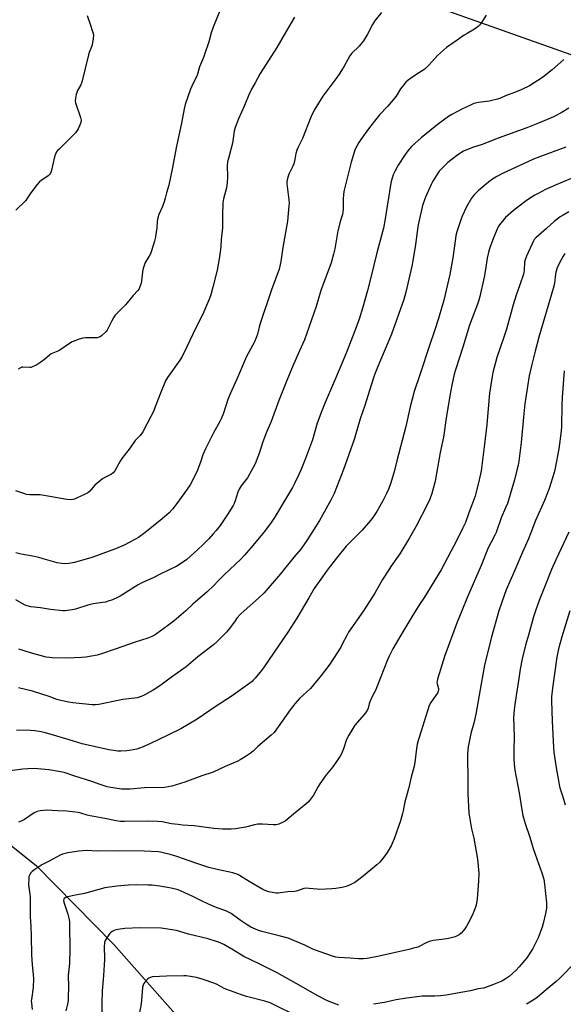
# Model space of a CAD drawing. Units: inches. Extents: x 1201769 to 1207769, y 541455 to 545456.
# Drawn here: x 1202324 to 1202612, y 542792 to 543313 of the extents above; entities that cross this region are included whole.
import ezdxf

# ---------------------------------------------------------------- set-up
doc = ezdxf.new("R2010")
doc.units = ezdxf.units.IN
doc.header["$MEASUREMENT"] = 0
for name, color, linetype in [('HYDRO-Single Line Stream', 4, 'Continuous'), ('NTRL-Farm Land', 3, 'Continuous'), ('Undefined', 1, 'Continuous')]:
    doc.layers.add(name, color=color, linetype=linetype)

msp = doc.modelspace()

# ---------------------------------------------------------------- linework, layer by layer
at = {"layer": 'HYDRO-Single Line Stream'}
msp.add_lwpolyline([(1202219.1, 542936.87), (1202229.5, 542935.32), (1202245.59, 542928.69), (1202284.76, 542903.84), (1202333.23, 542865.1), (1202374.14, 542823.38), (1202426.71, 542763.87)], dxfattribs=at)
at = {"layer": 'NTRL-Farm Land'}
msp.add_polyline3d([(1202433.01, 543359.29, 0), (1202646.55, 543283.38, 0)], dxfattribs=at)
at = {"layer": 'Undefined'}
for points, elevation in [([(1202432.04, 543322.12), (1202426.55, 543308.81), (1202425.52, 543305.79), (1202424.21, 543301.1), (1202422.05, 543294.33), (1202421.45, 543292.67), (1202419.42, 543287.77), (1202418.29, 543283.92), (1202417.7, 543282.58), (1202415.96, 543279.16), (1202414.58, 543276.01), (1202411.7, 543267.89), (1202411.17, 543265.56), (1202409.91, 543258), (1202406.97, 543244.98), (1202404.99, 543234.62), (1202403.1, 543225.25), (1202401.88, 543221.08), (1202401.25, 543218.24), (1202400.68, 543216.36), (1202399.81, 543213.98), (1202397.87, 543209.75), (1202397.28, 543207.85), (1202396.94, 543206.19), (1202396.73, 543202.69), (1202396.16, 543198.05), (1202395.96, 543196.91), (1202395.57, 543195.51), (1202393.98, 543190.53), (1202393.39, 543188.9), (1202392.76, 543187.67), (1202390.68, 543184.24), (1202390.26, 543183.19), (1202389.56, 543181.03), (1202389.24, 543179.3), (1202388.67, 543174.54), (1202388.43, 543173.38), (1202387.85, 543171.39), (1202387.36, 543170.33), (1202386.68, 543169.39), (1202384.35, 543166.79), (1202381.14, 543162.92), (1202380.14, 543161.84), (1202375.79, 543157.54), (1202374.81, 543156.46), (1202374.01, 543155.26), (1202373, 543153.49), (1202370.94, 543149.21), (1202370.46, 543148.49), (1202369.92, 543147.84), (1202367.48, 543145.44), (1202366.8, 543144.98), (1202366.06, 543144.68), (1202365.28, 543144.47), (1202364.43, 543144.36), (1202359.09, 543144.34), (1202357.63, 543144.23), (1202355.68, 543143.63), (1202352.11, 543142.23), (1202350.61, 543141.33), (1202345.52, 543137.85), (1202344.49, 543137.37), (1202341.83, 543136.36), (1202340.93, 543135.88), (1202340.03, 543135.23), (1202337.35, 543132.98), (1202335.46, 543131.61), (1202333.27, 543130.19), (1202331.01, 543129.03), (1202330.22, 543128.78), (1202329.65, 543128.72), (1202325.95, 543128.92), (1202325.43, 543128.85), (1202324.65, 543128.55), (1202323.43, 543127.8)], 462), ([(1202359.93, 543314.87), (1202361.71, 543309.88), (1202362.62, 543307.07), (1202363.1, 543305.38), (1202363.25, 543304.53), (1202363.14, 543302.76), (1202362.61, 543299.51), (1202362.26, 543298.4), (1202361.06, 543295.46), (1202360.64, 543294.16), (1202357.21, 543279.62), (1202356.68, 543278.26), (1202354.92, 543275.26), (1202354.42, 543274.22), (1202354.09, 543273.09), (1202353.7, 543271.04), (1202353.59, 543269.87), (1202353.76, 543268.74), (1202356.49, 543260.99), (1202356.7, 543259.54), (1202356.58, 543258.42), (1202355.94, 543256.56), (1202355.26, 543255), (1202354.66, 543254.06), (1202353.79, 543252.96), (1202352.22, 543251.25), (1202344.92, 543244.14), (1202344.31, 543243.49), (1202343.81, 543242.79), (1202343.22, 543241.54), (1202342.76, 543240.22), (1202340.86, 543232.37), (1202340.54, 543231.57), (1202340.08, 543230.89), (1202339.33, 543230.08), (1202338.69, 543229.55), (1202335.55, 543227.61), (1202334.67, 543226.9), (1202333.53, 543225.57), (1202330.16, 543221.11), (1202328.14, 543217.95), (1202327.46, 543217.02), (1202322.21, 543211.89)], 464), ([(1202515.49, 543316.5), (1202511.78, 543311.88), (1202510.72, 543310.16), (1202508.16, 543305.16), (1202506.04, 543301.62), (1202505.2, 543300.46), (1202503.72, 543298.75), (1202499.96, 543295.02), (1202498.84, 543293.67), (1202495.76, 543288.08), (1202493.61, 543284.5), (1202491.98, 543282.18), (1202484.61, 543272.24), (1202479.94, 543264.81), (1202478.17, 543261.19), (1202473.71, 543249.79), (1202471.36, 543244.97), (1202470.8, 543243.64), (1202470.29, 543242.01), (1202469.78, 543238.81), (1202469.2, 543236.52), (1202468.66, 543235.17), (1202466.58, 543231.01), (1202466.21, 543229.92), (1202465.72, 543227.97), (1202465.55, 543226.84), (1202465.57, 543225.96), (1202466.63, 543217.4), (1202466.73, 543215.67), (1202466.65, 543214.18), (1202465.81, 543206.15), (1202463.36, 543192.21), (1202462.41, 543184.8), (1202461.51, 543180.77), (1202457.48, 543169.78), (1202451.46, 543151.94), (1202450.87, 543150.02), (1202449.98, 543146.3), (1202449.51, 543144.94), (1202448.35, 543142.27), (1202444.27, 543134.53), (1202439.59, 543123.7), (1202435.69, 543115.22), (1202434.26, 543111.79), (1202431.95, 543104.5), (1202430.73, 543101.47), (1202430.03, 543100.08), (1202426.69, 543094.15), (1202422.49, 543085.62), (1202421.19, 543082.49), (1202420.11, 543079.17), (1202418.34, 543074.42), (1202415.36, 543068.28), (1202414.33, 543066.56), (1202412.9, 543064.41), (1202407.88, 543057.51), (1202405.09, 543053.81), (1202403.29, 543051.88), (1202399.63, 543048.69), (1202390.4, 543041.3), (1202387.09, 543038.86), (1202385.11, 543037.63), (1202382.58, 543036.25), (1202379.54, 543034.8), (1202374.9, 543032.81), (1202364.92, 543028.99), (1202362.43, 543028.14), (1202353.34, 543025.58), (1202350.22, 543025.03), (1202348.5, 543024.89), (1202346.43, 543025.07), (1202344.07, 543025.42), (1202336.77, 543027.57), (1202334.49, 543028.16), (1202331.01, 543028.94), (1202325.05, 543029.94), (1202322.25, 543030.66)], 458), ([(1202469.58, 543314.08), (1202464.89, 543305.91), (1202460.23, 543298.05), (1202451.35, 543284.28), (1202448.76, 543279.29), (1202446.81, 543275.96), (1202445.45, 543273.05), (1202443.11, 543267.28), (1202439.89, 543260.34), (1202438.19, 543255.68), (1202437.75, 543253.73), (1202436.82, 543247.33), (1202434.77, 543239.93), (1202434.21, 543237.52), (1202434.03, 543235.58), (1202434.18, 543229.55), (1202434.04, 543226.41), (1202433.57, 543223.86), (1202432, 543218.03), (1202431.64, 543215.87), (1202431.52, 543209.34), (1202431.51, 543202.67), (1202430.84, 543196.48), (1202430.58, 543192.82), (1202430.39, 543191.09), (1202429.73, 543186.2), (1202428.62, 543180.29), (1202426.43, 543171.23), (1202425.29, 543167.11), (1202424.57, 543165.19), (1202421.06, 543156.95), (1202417.34, 543149.72), (1202412.62, 543139.62), (1202410.11, 543134.56), (1202408.87, 543132.55), (1202402.45, 543123.49), (1202401.41, 543121.73), (1202398.65, 543115.09), (1202396.3, 543108.8), (1202394.79, 543105.03), (1202393.67, 543102.77), (1202389.38, 543094.62), (1202387.94, 543092.76), (1202385.4, 543090.08), (1202382.74, 543086.25), (1202378.33, 543080.64), (1202377.41, 543079.16), (1202374.57, 543074.06), (1202373.74, 543072.9), (1202372.82, 543072.23), (1202369.56, 543070.76), (1202368.09, 543069.81), (1202364.06, 543066.4), (1202361.33, 543063.32), (1202360.27, 543062.42), (1202358.97, 543061.71), (1202354.36, 543059.54), (1202353.26, 543059.09), (1202352.41, 543058.86), (1202350.94, 543058.71), (1202349.21, 543058.87), (1202340.21, 543060.53), (1202335.07, 543061.35), (1202329.66, 543061.41), (1202327.91, 543061.53), (1202326.93, 543061.79), (1202322.26, 543063.46)], 460), ([(1202570.81, 543315.21), (1202568.44, 543311.25), (1202567.44, 543309.91), (1202566.69, 543309.1), (1202566, 543308.55), (1202564.76, 543307.74), (1202560.79, 543305.43), (1202559.29, 543304.48), (1202555.57, 543301.97), (1202550, 543297.99), (1202545.23, 543293.86), (1202540.53, 543288.68), (1202538.74, 543286.97), (1202537.86, 543286.29), (1202534.7, 543284.27), (1202530.84, 543281.63), (1202529.71, 543280.76), (1202528.51, 543279.66), (1202527.19, 543278.13), (1202525.58, 543276.09), (1202523.26, 543272.33), (1202521.81, 543270.27), (1202518.67, 543266.73), (1202514.43, 543262.36), (1202513.05, 543260.69), (1202508.73, 543255.01), (1202504.7, 543249.42), (1202503.52, 543247.69), (1202502.65, 543246.15), (1202501.7, 543244.31), (1202501.26, 543243.22), (1202499.47, 543237.39), (1202495.89, 543222.55), (1202495.55, 543220.54), (1202495.26, 543217.41), (1202495.34, 543213), (1202495.16, 543210.79), (1202494.91, 543209.7), (1202493.92, 543206.42), (1202492.44, 543201.02), (1202490.87, 543191.57), (1202490.18, 543188.71), (1202488.87, 543184.14), (1202483.53, 543169.48), (1202481, 543161.05), (1202474.8, 543143.42), (1202473.84, 543140.98), (1202470.81, 543134.34), (1202467.98, 543127.85), (1202465.45, 543121.78), (1202461.37, 543111.32), (1202457.26, 543100.08), (1202454.4, 543093.58), (1202452.69, 543088.81), (1202451.07, 543083.7), (1202448.75, 543077.79), (1202444.76, 543070.41), (1202441.39, 543066.04), (1202440.3, 543064.31), (1202439.63, 543062.74), (1202438.8, 543059.92), (1202438.17, 543058.1), (1202437.64, 543056.83), (1202437.09, 543055.79), (1202434.21, 543050.98), (1202430.23, 543045.19), (1202428.11, 543042.41), (1202426.62, 543040.64), (1202424.27, 543038.09), (1202420.89, 543034.76), (1202416.33, 543030.53), (1202412.56, 543027.22), (1202409.75, 543025.17), (1202407.33, 543023.59), (1202398.6, 543019.34), (1202394.85, 543017.41), (1202388.94, 543014.74), (1202386.94, 543013.75), (1202385.45, 543012.89), (1202377.48, 543007.79), (1202375.94, 543007.02), (1202373.31, 543005.88), (1202371.1, 543005.04), (1202369.72, 543004.63), (1202368.07, 543004.32), (1202363.17, 543003.68), (1202360.39, 543002.92), (1202353.71, 543000.86), (1202352.02, 543000.54), (1202348.35, 543000)], 456), ([(1202611.91, 543291.64), (1202605.72, 543286.28), (1202600.64, 543282.15), (1202593.76, 543277.8), (1202589.67, 543275.77), (1202587.33, 543274.74), (1202581.14, 543272.41), (1202578.52, 543271.24), (1202576.84, 543270.64), (1202572.48, 543269.66), (1202566.88, 543268.98), (1202564.41, 543268.32), (1202562.6, 543267.56), (1202558.03, 543265.43), (1202552.69, 543262.59), (1202550.98, 543261.5), (1202545.75, 543257.69), (1202536.52, 543250.17), (1202531.42, 543245.64), (1202529.4, 543243.27), (1202528.02, 543241.46), (1202524.45, 543235.84), (1202522.78, 543232.72), (1202521.81, 543230.58), (1202520.75, 543227.17), (1202520.31, 543225.14), (1202517.56, 543207.46), (1202516.65, 543202.5), (1202513.14, 543189.44), (1202509.96, 543176.29), (1202508.2, 543169.43), (1202505.68, 543160.56), (1202503.7, 543154.28), (1202501.48, 543148.14), (1202496.85, 543136.38), (1202493.63, 543128.8), (1202490.27, 543120.36), (1202485.81, 543110.27), (1202483.98, 543105.78), (1202481.48, 543099.18), (1202479, 543090.5), (1202478.1, 543087.7), (1202475.42, 543080.57), (1202472.94, 543074.47), (1202471.83, 543072.06), (1202469.53, 543067.31), (1202468.43, 543065.28), (1202463.79, 543057.24), (1202459.27, 543049.88), (1202457.16, 543046.68), (1202453.7, 543042), (1202452.03, 543039.91), (1202446.5, 543033.3), (1202443.09, 543029.35), (1202441.36, 543027.5), (1202432.16, 543018.88), (1202429.33, 543015.99), (1202426.72, 543013.19), (1202423.42, 543009.96), (1202415.87, 543003.5), (1202412.12, 543000)], 454), ([(1202614.68, 543265.92), (1202610.61, 543263.43), (1202606.79, 543261.47), (1202604.92, 543260.61), (1202597.74, 543257.57), (1202592.47, 543255.56), (1202577.17, 543250.05), (1202568.77, 543246.69), (1202563.63, 543245.12), (1202558.98, 543243.12), (1202557.5, 543242.27), (1202555.15, 543240.71), (1202550.62, 543237.14), (1202549.55, 543236.16), (1202546.89, 543233.4), (1202546.11, 543232.53), (1202545.42, 543231.58), (1202542.78, 543227.34), (1202541.82, 543225.53), (1202538.78, 543218.84), (1202538.09, 543216.93), (1202537.32, 543214.44), (1202534.91, 543204.18), (1202534.35, 543200.42), (1202533.53, 543193.82), (1202532.19, 543185.23), (1202531.68, 543182.41), (1202528.47, 543168.58), (1202527.34, 543164.69), (1202520.83, 543146.35), (1202513.61, 543129.17), (1202511.93, 543124.79), (1202510.07, 543119.36), (1202506.72, 543108.67), (1202504.37, 543101.5), (1202501.16, 543090.67), (1202495.55, 543074.75), (1202490.6, 543062.09), (1202488.95, 543058.84), (1202484.43, 543050.57), (1202482.85, 543047.82), (1202476.14, 543037.26), (1202472.86, 543032.52), (1202469.33, 543028.6), (1202462.18, 543019.57), (1202453.52, 543009.56), (1202450.61, 543006.63), (1202442.94, 543000)], 452), ([(1202612.93, 543245.21), (1202599.58, 543240.43), (1202595.86, 543238.94), (1202579.56, 543231.28), (1202576.47, 543229.72), (1202575.04, 543228.86), (1202573.26, 543227.58), (1202566.58, 543222.1), (1202564.55, 543220.09), (1202563.63, 543219.03), (1202563.13, 543218.33), (1202560.53, 543213.78), (1202558.26, 543208.7), (1202557.32, 543206.27), (1202555.45, 543200.44), (1202554.92, 543198.47), (1202554.64, 543197.03), (1202553.31, 543186.78), (1202552.96, 543184.72), (1202551.6, 543177.99), (1202548.48, 543164.35), (1202545.66, 543154.64), (1202543.53, 543148.11), (1202540.88, 543140.42), (1202536.08, 543125.4), (1202532.89, 543115.96), (1202530.78, 543107.87), (1202528.45, 543097.48), (1202523.71, 543079.39), (1202522.43, 543074.15), (1202520.55, 543067.63), (1202519.45, 543064.72), (1202518.24, 543062.07), (1202516.22, 543058.12), (1202513.1, 543052.61), (1202510.94, 543049.33), (1202509.69, 543047.74), (1202505.3, 543042.62), (1202499.54, 543036.83), (1202496.95, 543034.1), (1202491.8, 543027.81), (1202487.38, 543022.17), (1202482.56, 543015.53), (1202480.05, 543011.76), (1202477.07, 543006.87), (1202473.14, 543000)], 450), ([(1202615.91, 543228.66), (1202607.9, 543225.28), (1202602.35, 543222.81), (1202598.42, 543220.82), (1202596.64, 543219.83), (1202592.8, 543217.35), (1202586.9, 543213.08), (1202585.3, 543211.82), (1202581.16, 543208.13), (1202578.66, 543205.16), (1202577.45, 543203.49), (1202576.69, 543201.94), (1202574.77, 543197.35), (1202572.99, 543192.48), (1202572.39, 543190.52), (1202571.48, 543186.54), (1202570.56, 543180.53), (1202569.85, 543176.55), (1202567.59, 543166.33), (1202567.08, 543164.34), (1202566.35, 543162.15), (1202562.1, 543151.03), (1202558.5, 543139.44), (1202554.79, 543128), (1202554, 543125.25), (1202552.74, 543119.38), (1202551.68, 543113.72), (1202549.78, 543101.91), (1202548.39, 543091.85), (1202546.63, 543083.77), (1202543.9, 543068.66), (1202542.78, 543064), (1202542.19, 543062.01), (1202541.04, 543058.98), (1202540.01, 543056.81), (1202533.97, 543044.81), (1202530.41, 543038.56), (1202525.23, 543030.15), (1202520.58, 543023.46), (1202519.45, 543021.73), (1202516.17, 543016.48), (1202512, 543009.39), (1202506.1, 543000)], 448), ([(1202614.67, 543211.04), (1202611.58, 543209.32), (1202610.1, 543208.4), (1202606.89, 543205.99), (1202602.76, 543202.33), (1202597.14, 543197.26), (1202596.36, 543196.42), (1202595.88, 543195.69), (1202592.19, 543187.57), (1202591.5, 543185.76), (1202591.19, 543184.43), (1202590.94, 543180.02), (1202590.79, 543178.9), (1202590.57, 543178.06), (1202588.7, 543172.54), (1202586.71, 543167.05), (1202585.18, 543161.87), (1202581.61, 543148.94), (1202580.28, 543144.78), (1202576.55, 543133.94), (1202574.38, 543126.03), (1202574.02, 543124), (1202572.74, 543115.21), (1202571.23, 543098.62), (1202570.03, 543088.14), (1202568.18, 543074.02), (1202567.28, 543069.23), (1202565.66, 543062.74), (1202565.07, 543060.65), (1202561.67, 543051.8), (1202559.94, 543046.75), (1202558.61, 543043.81), (1202555.59, 543037.79), (1202547.1, 543021.72), (1202537.98, 543006.67), (1202535.73, 543003.37), (1202533.57, 543000)], 446), ([(1202612.55, 543189.03), (1202611.61, 543187.56), (1202609.44, 543183.76), (1202608.49, 543181.39), (1202607.81, 543179.24), (1202607.39, 543176.73), (1202606.97, 543173.09), (1202606.4, 543170.52), (1202598.77, 543144.79), (1202596.79, 543137.33), (1202595.07, 543130.28), (1202593.7, 543124.26), (1202592.66, 543118.71), (1202591.38, 543109.5), (1202590.64, 543102.5), (1202589.46, 543089.03), (1202588.08, 543079.08), (1202587.76, 543077.05), (1202587.19, 543074.31), (1202585.87, 543069.34), (1202582.14, 543056.81), (1202581.2, 543054.46), (1202578.86, 543049.17), (1202576.2, 543041.39), (1202575.53, 543040), (1202573.29, 543036.02), (1202571.96, 543033.23), (1202568.22, 543023.95), (1202561.03, 543007.3), (1202558.01, 543000)], 444), ([(1202612.14, 543126.96), (1202611.01, 543112.97), (1202610.86, 543109), (1202610.75, 543097.63), (1202610.6, 543095.11), (1202609.34, 543085.65), (1202607.41, 543075.43), (1202606.9, 543073.17), (1202604.29, 543064.72), (1202601.79, 543058.31), (1202597.05, 543047.71), (1202594.58, 543041.24), (1202593.24, 543037.99), (1202590.02, 543031.1), (1202586.04, 543021.45), (1202581.5, 543011.01), (1202579.1, 543004.64), (1202577.57, 543000)], 442), ([(1202614.52, 543041.57), (1202607.71, 543026.91), (1202605.45, 543021.76), (1202601.65, 543012.49), (1202598.86, 543005.44), (1202596.92, 543000)], 440), ([(1202347.14, 543000), (1202340.61, 543000.72), (1202335.22, 543001.62), (1202330.17, 543002.14), (1202328.16, 543002.61), (1202326.84, 543003.22), (1202322.27, 543005.79)], 456), ([(1202533.57, 543000), (1202531.56, 542996.81), (1202525.77, 542987.08), (1202521.59, 542979.88), (1202519.58, 542975.99), (1202518.77, 542974.08), (1202512.97, 542959.17), (1202512.36, 542957.86), (1202510.63, 542954.61), (1202509.46, 542951.91), (1202509.07, 542950.81), (1202508.47, 542948.49), (1202507.97, 542947.18), (1202507.53, 542946.45), (1202506.62, 542945.3), (1202501.54, 542939.55), (1202498.34, 542934.27), (1202497.11, 542931.95), (1202495.47, 542927.02), (1202494.34, 542924.31), (1202493.65, 542923.01), (1202489.78, 542917.45), (1202486.36, 542913.15), (1202482.94, 542908.46), (1202482.02, 542906.99), (1202479.54, 542902.45), (1202477.54, 542899.6), (1202476.74, 542898.78), (1202475.66, 542897.82), (1202469.02, 542892.41), (1202465.62, 542889.49), (1202464.68, 542888.77), (1202463.92, 542888.32), (1202461.21, 542887.18), (1202459.82, 542886.77), (1202458.35, 542886.74), (1202452.7, 542887.16), (1202450.14, 542887.08), (1202448.44, 542886.8), (1202443.59, 542885.53), (1202438.31, 542884.65), (1202436, 542884.44), (1202431.75, 542884.41), (1202426.96, 542884.85), (1202416.48, 542886.19), (1202410.37, 542886.61), (1202408.05, 542886.85), (1202404.57, 542887.3), (1202399.58, 542888.25), (1202397.28, 542888.55), (1202392.31, 542888.72), (1202379.76, 542888.47), (1202377.6, 542888.55), (1202375.27, 542888.92), (1202369.22, 542890.16), (1202361.62, 542891.54), (1202360.02, 542891.93), (1202356.59, 542893), (1202355.18, 542893.3), (1202349.29, 542893.94), (1202344.24, 542894.24), (1202338.63, 542894.47), (1202335.18, 542894.17), (1202333.51, 542893.83), (1202331.99, 542893.02), (1202326.9, 542889.59), (1202325.05, 542888.7), (1202323.66, 542888.19)], 446), ([(1202558.01, 543000), (1202555.65, 542993.93), (1202549.13, 542976.35), (1202545.22, 542963.87), (1202544.94, 542962.75), (1202544.87, 542961.99), (1202544.97, 542961.32), (1202545.68, 542958.93), (1202545.7, 542958.24), (1202545.53, 542957.49), (1202545.09, 542956.47), (1202544.55, 542955.49), (1202541.61, 542951.43), (1202540.77, 542949.92), (1202536.46, 542936.35), (1202535.14, 542931.93), (1202534.44, 542929.44), (1202533.99, 542927.12), (1202533.22, 542919.74), (1202532.87, 542917.77), (1202531.29, 542911.99), (1202529.9, 542905.81), (1202527.97, 542898.88), (1202527.03, 542894.22), (1202526.67, 542892.83), (1202525.53, 542888.92), (1202522.32, 542879.27), (1202520.64, 542875.69), (1202518.5, 542872.11), (1202516.87, 542869.65), (1202514.6, 542866.97), (1202513.14, 542865.52), (1202509.94, 542862.86), (1202505.04, 542858.9), (1202501.45, 542856.25), (1202499.06, 542855.06), (1202496.86, 542854.15), (1202494.84, 542853.64), (1202491.4, 542853.03), (1202489.36, 542852.86), (1202482.94, 542852.59), (1202481.47, 542852.68), (1202477.33, 542853.14), (1202475.88, 542853.19), (1202474.54, 542852.98), (1202471.17, 542851.84), (1202469.74, 542851.51), (1202465.97, 542851.28), (1202460.97, 542850.68), (1202459.89, 542850.66), (1202458.77, 542850.79), (1202455.99, 542851.32), (1202454.43, 542851.87), (1202452.91, 542852.52), (1202445.56, 542856.75), (1202440.53, 542860), (1202439.56, 542860.52), (1202438.6, 542860.88), (1202437.02, 542861.31), (1202428.76, 542863.08), (1202424.31, 542864.18), (1202417.94, 542866.29), (1202407.33, 542870.02), (1202403.79, 542871.06), (1202400.2, 542872), (1202398.8, 542872.31), (1202397.62, 542872.46), (1202390.15, 542872.83), (1202376.42, 542872.94), (1202365.22, 542872.82), (1202359.84, 542873.14), (1202355.47, 542872.79), (1202349.71, 542871.95), (1202346.97, 542871.26), (1202345.64, 542870.78), (1202339.86, 542867.53), (1202335.98, 542865.58), (1202332.29, 542863.15), (1202330.86, 542862.12), (1202330.1, 542861.32), (1202329.42, 542860.19), (1202329.16, 542859.42), (1202329.04, 542858.54), (1202328.93, 542854.95), (1202329.05, 542853.83), (1202329.72, 542850.01), (1202329.86, 542848.64), (1202329.88, 542838.06), (1202330.09, 542833.15), (1202330.43, 542827.82), (1202330.61, 542818.03), (1202330.86, 542812.69), (1202331.47, 542807.65), (1202331.61, 542805.34), (1202331.33, 542800.69), (1202330.44, 542794.42), (1202330.4, 542793.58), (1202330.47, 542792.43), (1202330.95, 542788.97)], 444), ([(1202348.35, 543000), (1202347.84, 542999.93), (1202347.14, 543000)], 456), ([(1202577.57, 543000), (1202573.55, 542985.59), (1202570, 542971.28), (1202568.19, 542961.37), (1202565.43, 542945.33), (1202564.35, 542940.61), (1202562.82, 542935.03), (1202561.68, 542929.8), (1202561.38, 542928.06), (1202560.99, 542924.05), (1202560.94, 542921.75), (1202561.24, 542911.6), (1202561.29, 542903.14), (1202561.81, 542893.05), (1202561.92, 542891.88), (1202562.26, 542889.87), (1202563.22, 542884.71), (1202564.33, 542879.63), (1202566.27, 542868.51), (1202566.94, 542861.25), (1202566.82, 542856.88), (1202566.15, 542847.63), (1202565.55, 542844.26), (1202564.77, 542841.82), (1202564.01, 542840.02), (1202562.05, 542835.89), (1202561.25, 542834.32), (1202560.53, 542833.1), (1202559.6, 542831.67), (1202558.92, 542830.76), (1202557.69, 542829.5), (1202556.56, 542828.61), (1202555.58, 542828.03), (1202554.55, 542827.57), (1202550.9, 542826.66), (1202548.91, 542826.25), (1202543.14, 542825.5), (1202541.44, 542825.16), (1202539.57, 542824.44), (1202534.72, 542822.1), (1202532.55, 542821.41), (1202530.08, 542820.77), (1202514.38, 542817.18), (1202508.02, 542816.09), (1202505.99, 542815.89), (1202503.38, 542815.9), (1202498.98, 542816.22), (1202493.06, 542816.48), (1202491.34, 542816.75), (1202489.65, 542817.18), (1202480.21, 542820.67), (1202478.87, 542821.23), (1202475.03, 542823.07), (1202466.26, 542826.76), (1202461.45, 542828.1), (1202452.35, 542830.32), (1202450.12, 542831.1), (1202446.55, 542832.64), (1202444.54, 542833.76), (1202440.81, 542836.27), (1202436.08, 542839.77), (1202434.73, 542840.56), (1202433.24, 542841.2), (1202428.66, 542842.87), (1202425.63, 542844.08), (1202421.18, 542846.16), (1202415.79, 542848.91), (1202411.3, 542850.99), (1202408.07, 542852.27), (1202404.45, 542853.29), (1202398.44, 542854.32), (1202394.36, 542854.74), (1202392.29, 542854.87), (1202385.8, 542855), (1202381.72, 542854.82), (1202375.64, 542854.37), (1202369.31, 542853.36), (1202358.48, 542850.4), (1202353.7, 542849.5), (1202349.64, 542848.59), (1202348.3, 542848.13), (1202347.81, 542847.76), (1202347.59, 542847.4), (1202347.5, 542846.69), (1202347.65, 542845.87), (1202349.68, 542839.45), (1202350.27, 542837.29), (1202350.56, 542835.56), (1202350.69, 542833.48), (1202350.78, 542821.01), (1202350.56, 542813.4), (1202349.92, 542806.99), (1202350.05, 542801.17), (1202349.97, 542795.24), (1202349.84, 542793.79), (1202349.51, 542791.8), (1202348.66, 542788.39)], 442), ([(1202596.92, 543000), (1202595.87, 542996.83), (1202593.19, 542987.12), (1202591.61, 542981.83), (1202589.92, 542974.6), (1202588.85, 542969.14), (1202588.24, 542964.11), (1202586.73, 542955.13), (1202586.03, 542950.46), (1202585.68, 542947.57), (1202585.41, 542943.57), (1202585.46, 542938.83), (1202585.75, 542932.91), (1202585.53, 542926.7), (1202585.53, 542921.77), (1202585.76, 542918.85), (1202586.12, 542915.64), (1202588.33, 542903.67), (1202589.74, 542894.6), (1202590.32, 542891.73), (1202591.57, 542887.5), (1202593.93, 542880.25), (1202595.77, 542874.19), (1202596.79, 542871.18), (1202600.35, 542861.35), (1202601.37, 542857.99), (1202601.8, 542855.37), (1202602.73, 542845.4), (1202602.83, 542843.91), (1202602.79, 542842.78), (1202602.64, 542841.63), (1202602.26, 542839.87), (1202601.05, 542834.62), (1202600.47, 542832.64), (1202598.44, 542826.91), (1202595.65, 542821.37), (1202594.71, 542819.86), (1202592.34, 542816.46), (1202588.4, 542811.57), (1202586.81, 542809.91), (1202583.08, 542806.55), (1202580.9, 542805.1), (1202579.11, 542804.1), (1202574.78, 542802.27), (1202570.59, 542800.74), (1202569.43, 542800.4), (1202566.67, 542799.91), (1202562.67, 542798.92), (1202558.64, 542798.15), (1202549.69, 542796.61), (1202546.74, 542796.27), (1202543.81, 542796.08), (1202537.1, 542796.06), (1202534.2, 542795.77), (1202527.77, 542794.89), (1202523.4, 542794.19), (1202521.68, 542793.85), (1202517.18, 542792.73), (1202511.38, 542791.78)], 440), ([(1202615.12, 543000), (1202610.82, 542986.15), (1202609.16, 542979.94), (1202608.31, 542975.46), (1202606.01, 542959.07), (1202605.5, 542954.42), (1202605.45, 542952.43), (1202605.81, 542941.66), (1202606.47, 542927.6), (1202606.7, 542925.24), (1202607.86, 542916.92), (1202609.26, 542909.07), (1202609.7, 542907.11), (1202610.26, 542905.25), (1202611.5, 542901.61), (1202612.73, 542897.25)], 438), ([(1202492.92, 542791.37), (1202488.77, 542792.89), (1202486.61, 542793.8), (1202481.48, 542796.52), (1202473.3, 542801.23), (1202460.46, 542808.45), (1202457.28, 542810.09), (1202450.88, 542813.12), (1202442.76, 542817.1), (1202436.41, 542820.96), (1202432.18, 542823.42), (1202429.35, 542824.72), (1202423.97, 542826.36), (1202413.59, 542828.92), (1202407.14, 542830.79), (1202404.9, 542831.25), (1202399.04, 542832.1), (1202387.81, 542832.28), (1202379.83, 542831.96), (1202376.21, 542831.39), (1202374.53, 542830.96), (1202373.19, 542830.34), (1202372.25, 542829.65), (1202371.68, 542829), (1202370.65, 542827.57), (1202369.41, 542825.59), (1202369.1, 542824.48), (1202368.88, 542822.11), (1202368.87, 542820.64), (1202369.11, 542817.63), (1202369.1, 542815.44), (1202368.59, 542807.08), (1202367.96, 542798.96), (1202367.63, 542792.15), (1202367.91, 542783.59)], 440), ([(1202618.49, 542814.45), (1202609.42, 542805.24), (1202607.92, 542803.81), (1202602.68, 542799.37), (1202598.03, 542795.6), (1202596.56, 542794.55), (1202592.28, 542791.78)], 438), ([(1202472.31, 542784.79), (1202456.64, 542792.59), (1202453.95, 542793.5), (1202444.2, 542795.97), (1202441.63, 542796.77), (1202433.73, 542799.55), (1202432.43, 542800.19), (1202428.72, 542802.27), (1202427.4, 542802.85), (1202420.75, 542805.16), (1202417.73, 542805.98), (1202414.57, 542806.51), (1202412.22, 542806.79), (1202411.05, 542806.85), (1202401.87, 542806.65), (1202394.5, 542806.3), (1202392.96, 542805.88), (1202392.5, 542805.63), (1202392.05, 542805.27), (1202390.51, 542803.46), (1202389.99, 542802.73), (1202389.57, 542801.96), (1202389.29, 542800.84), (1202388.98, 542798.17), (1202388.57, 542791.99), (1202387.43, 542786.32)], 438)]:
    msp.add_lwpolyline(points, dxfattribs=dict(at, elevation=elevation))
for points in [[(1202506.1, 543000, 448), (1202498.1, 542988.62, 448), (1202497.38, 542987.36, 448), (1202494.84, 542982.28, 448), (1202493.98, 542980.72, 448), (1202488.19, 542971.77, 448), (1202485.47, 542967.99, 448), (1202483.69, 542965.68, 448), (1202477.94, 542958.9, 448), (1202472.29, 542953.61, 448), (1202469.69, 542950.82, 448), (1202467.33, 542947.63, 448), (1202463.12, 542941.56, 448), (1202458.77, 542935.66, 448), (1202457.31, 542934.26, 448), (1202450.1, 542928.23, 448), (1202447.69, 542925.78, 448), (1202446.19, 542924.47, 448), (1202444.04, 542923.03, 448), (1202440.83, 542921.09, 448), (1202439.55, 542920.41, 448), (1202432.91, 542917.69, 448), (1202426.52, 542914.59, 448), (1202420.59, 542912.61, 448), (1202411.51, 542909.33, 448), (1202404.79, 542907.19, 448), (1202402.82, 542906.79, 448), (1202400.84, 542906.52, 448), (1202390.25, 542906.31, 448), (1202382.63, 542905.6, 448), (1202379.49, 542905.55, 448), (1202378.06, 542905.61, 448), (1202372.55, 542906.45, 448), (1202370.54, 542906.83, 448), (1202366.83, 542908.02, 448), (1202362.47, 542909.61, 448), (1202353.43, 542912.57, 448), (1202347.79, 542914.37, 448), (1202345.79, 542914.87, 448), (1202339.71, 542915.88, 448), (1202333.86, 542916.4, 448), (1202332.1, 542916.47, 448), (1202328.54, 542916.44, 448), (1202325.91, 542916.22, 448), (1202317.78, 542915.15, 448)], [(1202473.14, 543000, 450), (1202470.78, 542996.11, 450), (1202466.03, 542988.68, 450), (1202456.13, 542974.31, 450), (1202453.15, 542969.8, 450), (1202452.08, 542968.38, 450), (1202448.71, 542964.31, 450), (1202447.74, 542963.21, 450), (1202447.13, 542962.65, 450), (1202436, 542954.61, 450), (1202428.18, 542949.56, 450), (1202418.07, 542942.72, 450), (1202413.43, 542939.87, 450), (1202409.42, 542937.62, 450), (1202402.6, 542934.16, 450), (1202393.47, 542929.76, 450), (1202389.52, 542928.01, 450), (1202387.67, 542927.24, 450), (1202386.28, 542926.79, 450), (1202382.31, 542926.02, 450), (1202380.87, 542925.88, 450), (1202377.67, 542925.77, 450), (1202376.22, 542925.77, 450), (1202375.09, 542925.85, 450), (1202371.45, 542926.42, 450), (1202357.28, 542929.53, 450), (1202350.47, 542931.8, 450), (1202342.21, 542934.15, 450), (1202337.91, 542935.46, 450), (1202335.69, 542935.94, 450), (1202332.28, 542936.4, 450), (1202329.94, 542936.58, 450), (1202322.56, 542936.91, 450)], [(1202442.94, 543000, 452), (1202441, 542998.21, 452), (1202439.15, 542996.07, 452), (1202438.12, 542994.74, 452), (1202435.66, 542991.28, 452), (1202433.54, 542988.62, 452), (1202428.46, 542983.55, 452), (1202426.68, 542981.95, 452), (1202418.42, 542975.61, 452), (1202412.34, 542970.43, 452), (1202404.52, 542964.87, 452), (1202398.92, 542960.68, 452), (1202394.77, 542958.04, 452), (1202390.05, 542955.32, 452), (1202388.52, 542954.65, 452), (1202386.42, 542954.01, 452), (1202384.97, 542953.77, 452), (1202378.78, 542953.06, 452), (1202366.09, 542950.41, 452), (1202364.43, 542950.27, 452), (1202362.53, 542950.32, 452), (1202352.31, 542951.29, 452), (1202350.32, 542951.59, 452), (1202346.06, 542952.46, 452), (1202343.91, 542953.09, 452), (1202339.89, 542954.59, 452), (1202335.94, 542955.95, 452), (1202331.12, 542957.44, 452), (1202323.69, 542959.2, 452)], [(1202412.12, 543000, 454), (1202405.94, 542994.76, 454), (1202402.46, 542992.1, 454), (1202396.55, 542987.74, 454), (1202395.56, 542987.13, 454), (1202393.73, 542986.23, 454), (1202392.11, 542985.56, 454), (1202385.27, 542983.38, 454), (1202374.84, 542979.69, 454), (1202367.46, 542977.17, 454), (1202365.2, 542976.56, 454), (1202359.2, 542975.42, 454), (1202356.88, 542975.21, 454), (1202349.27, 542974.9, 454), (1202341.54, 542975.07, 454), (1202340.06, 542975.21, 454), (1202338.31, 542975.51, 454), (1202329.93, 542977.73, 454), (1202323.77, 542979.74, 454)]]:
    msp.add_polyline3d(points, dxfattribs=at)

doc.saveas('drawing.dxf')
